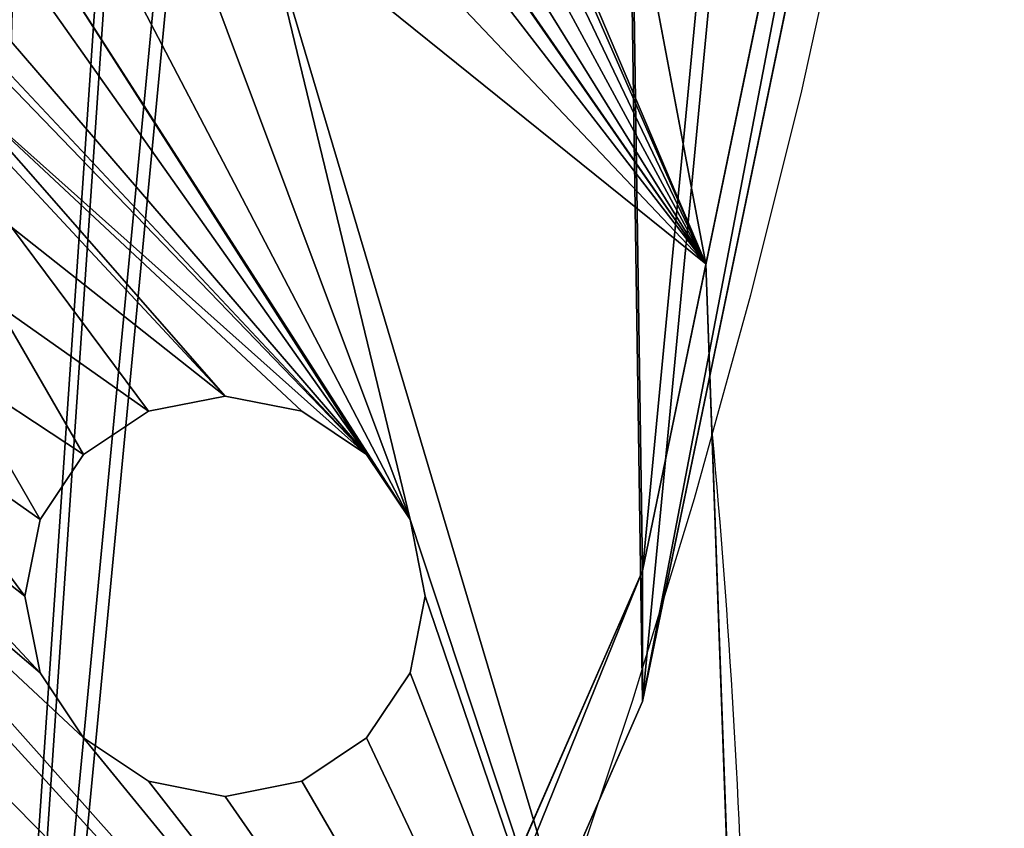
# Model space of a CAD drawing. Units: centimetres. Extents: x -291 to 231, y -248 to 234.
# Drawn here: x 75 to 81, y -57 to -51 of the extents above; entities that cross this region are included whole.
import ezdxf

# ---------------------------------------------------------------- set-up
doc = ezdxf.new("R2010")
doc.units = ezdxf.units.CM
doc.header["$LTSCALE"] = 2.54
doc.layers.get('0').update_dxf_attribs({"true_color": 0xff5454})

# ---------------------------------------------------------------- blocks, each defined once
blk = doc.blocks.new('3DGeom~882_Defintion')
at = {"color": 140, "true_color": 0x00aaff}
for p, q in [((8961.48, 2606.83), (8904.5, 2997.21)), ((8904.5, 2997.21, -31.08), (8961.48, 2606.83, -31.08)), ((8961.48, 2606.83, -31.08), (8904.5, 2997.21, -31.08)), ((8904.5, 2997.21), (8961.48, 2606.83)), ((9078.21, 2229.97), (8961.48, 2606.83)), ((8961.48, 2606.83, -31.08), (9078.21, 2229.97, -31.08)), ((9078.21, 2229.97, -31.08), (8961.48, 2606.83, -31.08)), ((8961.48, 2606.83), (9078.21, 2229.97))]:
    blk.add_line(p, q, dxfattribs=at)
at = {"color": 0}
blk.add_line((8961.48, 2606.83), (8961.48, 2606.83, -31.08), dxfattribs=at)
blk.add_line((8961.48, 2606.83), (8961.48, 2606.83, -31.08), dxfattribs=at)
at = {"color": 140, "true_color": 0x00aaff}
mesh = blk.add_polyface(dxfattribs=at)
corners = [(10199.68, 3941.95, -31.08), (10175.29, 3814.48, -31.08), (10175.29, 3948.78, -31.08), (10237.98, 3814.48, -31.08), (10219.94, 3926.75, -31.08), (10233.31, 3905.23, -31.08), (10237.98, 3880.34, -31.08), (8908.66, 3391.71, -31.08), (8961.48, 2606.83, -31.08), (8904.5, 2997.21, -31.08), (8973.85, 3780.81, -31.08), (9078.21, 2229.97, -31.08), (9000.57, 3845.12, -31.08), (9045.31, 3898.49, -31.08), (9103.96, 3936.04, -31.08), (9137, 2142.26, -31.08), (9171.17, 3954.31, -31.08), (9222.23, 2079.9, -31.08), (9673.36, 3975.08, -31.08), (9323.62, 2050.41, -31.08), (9428.99, 2057.33, -31.08), (9797.87, 2142.12, -31.08), (10175.29, 3780.81, -31.08), (10175.29, 2170.6, -31.08), (11339.3, 3780.81, -31.08), (10552.71, 2142.12, -31.08), (10921.59, 2057.33, -31.08), (11026.96, 2050.41, -31.08), (11128.36, 2079.9, -31.08), (11213.58, 2142.26, -31.08), (11272.37, 2229.97, -31.08), (11385.1, 2596.88, -31.08), (11356.51, 3777.87, -31.08), (11371.77, 3769.37, -31.08), (11383.34, 3756.3, -31.08), (11389.9, 3740.12, -31.08), (11442.89, 2976.35, -31.08), (11444.5, 3360.18, -31.08)]
mesh.append_faces([[corners[k] for k in face] for face in [(3, 5, 6), (7, 8, 9), (36, 35, 37)]], dxfattribs={"vtx0": -1, "color": 140})
mesh.append_faces([[corners[k] for k in face] for face in [(0, 1, 2), (1, 0, 3), (8, 10, 11), (11, 14, 15), (15, 16, 17), (17, 18, 19), (19, 18, 20), (20, 18, 21), (21, 22, 23), (22, 2, 1), (23, 24, 25), (25, 24, 26), (26, 24, 27), (27, 24, 28), (28, 24, 29), (29, 24, 30), (30, 24, 31), (31, 35, 36)]], dxfattribs={"vtx0": -1, "vtx1": -1, "color": 140})
mesh.append_faces([[corners[k] for k in face] for face in [(21, 2, 22)]], dxfattribs={"vtx0": -1, "vtx1": -1, "vtx2": -1, "color": 140})
mesh.append_faces([[corners[k] for k in face] for face in [(3, 0, 4), (3, 4, 5), (8, 7, 10), (11, 10, 12), (11, 12, 13), (11, 13, 14), (15, 14, 16), (17, 16, 18), (21, 18, 2), (23, 22, 24), (31, 24, 32), (31, 32, 33), (31, 33, 34), (31, 34, 35)]], dxfattribs={"vtx0": -1, "vtx2": -1, "color": 140})
mesh = blk.add_polyface(dxfattribs=at)
corners = [(10175.29, 2170.6), (10175.29, 3780.81), (9797.87, 2142.12), (11339.3, 3780.81), (10552.71, 2142.12), (10921.59, 2057.33), (11026.96, 2050.41), (11128.36, 2079.9), (11213.58, 2142.26), (11272.37, 2229.97), (11385.1, 2596.88), (11356.51, 3777.87), (11371.77, 3769.37), (11383.34, 3756.3), (11389.9, 3740.12), (11442.89, 2976.35), (11444.5, 3360.18), (8961.48, 2606.83), (8908.66, 3391.71), (8904.5, 2997.21), (8973.85, 3780.81), (9078.21, 2229.97), (9000.57, 3845.12), (9045.31, 3898.49), (9103.96, 3936.04), (9137, 2142.26), (9171.17, 3954.31), (9222.23, 2079.9), (9673.36, 3975.08), (9323.62, 2050.41), (9428.99, 2057.33), (10175.29, 3948.78), (10175.29, 3814.48), (10237.98, 3814.48), (10199.68, 3941.95), (10219.94, 3926.75), (10233.31, 3905.23), (10237.98, 3880.34)]
mesh.append_faces([[corners[k] for k in face] for face in [(14, 15, 16), (17, 18, 19), (36, 33, 37)]], dxfattribs={"vtx0": -1, "color": 140})
mesh.append_faces([[corners[k] for k in face] for face in [(0, 1, 2), (1, 0, 3), (3, 10, 11), (11, 10, 12), (12, 10, 13), (13, 10, 14), (18, 17, 20), (20, 21, 22), (22, 21, 23), (23, 21, 24), (24, 25, 26), (26, 27, 28), (28, 2, 31), (31, 33, 34), (34, 33, 35), (35, 33, 36)]], dxfattribs={"vtx0": -1, "vtx1": -1, "color": 140})
mesh.append_faces([[corners[k] for k in face] for face in [(31, 2, 1)]], dxfattribs={"vtx0": -1, "vtx1": -1, "vtx2": -1, "color": 140})
mesh.append_faces([[corners[k] for k in face] for face in [(3, 0, 4), (3, 4, 5), (3, 5, 6), (3, 6, 7), (3, 7, 8), (3, 8, 9), (3, 9, 10), (14, 10, 15), (20, 17, 21), (24, 21, 25), (26, 25, 27), (28, 27, 29), (28, 29, 30), (28, 30, 2), (31, 1, 32), (31, 32, 33)]], dxfattribs={"vtx0": -1, "vtx2": -1, "color": 140})
at = {"color": 18, "true_color": 0x000000}
mesh = blk.add_polyface(dxfattribs=at)
corners = [(8904.5, 2997.21), (8961.48, 2606.83, -31.08), (8961.48, 2606.83), (8904.5, 2997.21, -31.08)]
mesh.append_faces([[corners[k] for k in face] for face in [(0, 1, 2), (1, 0, 3)]], dxfattribs={"vtx0": -1, "color": 18})
mesh = blk.add_polyface(dxfattribs=at)
corners = [(8961.48, 2606.83), (9078.21, 2229.97, -31.08), (9078.21, 2229.97), (8961.48, 2606.83, -31.08)]
mesh.append_faces([[corners[k] for k in face] for face in [(0, 1, 2), (1, 0, 3)]], dxfattribs={"vtx0": -1, "color": 18})
blk = doc.blocks.new('Group275')
at = {"color": 0, "extrusion": (-0.707107, -0.707107, 5.46562e-18), "xscale": 0.03860554357213298, "yscale": 0.03860554357213298, "zscale": 0.03860554357213298, "rotation": 89.99999999999997}
blk.add_blockref('3DGeom~882_Defintion', (223.1397, -358.5035, 29.0615), dxfattribs=at)
blk = doc.blocks.new('Group274')
at = {"color": 0}
blk.add_blockref('Group275', (0, 0), dxfattribs=at)
blk = doc.blocks.new('014113-1 NIEB')
at = {"color": 0}
blk.add_blockref('Group274', (0, 0), dxfattribs=at)
blk = doc.blocks.new('3DGeom~861_Defintion')
at = {"color": 18, "true_color": 0x000000}
for p, q in [((14935.91, 7836.81), (14676.31, 8217.25)), ((14676.31, 8217.25, -65.81), (14935.91, 7836.81, -65.81)), ((14935.91, 7836.81, -65.81), (14676.31, 8217.25, -65.81)), ((14676.31, 8217.25), (14935.91, 7836.81)), ((15140.65, 7945.38, -65.81), (15113.37, 7939.95, -65.81)), ((15113.37, 7939.95), (15140.65, 7945.38)), ((15140.65, 7945.38), (15113.37, 7939.95)), ((15113.37, 7939.95, -65.81), (15140.65, 7945.38, -65.81)), ((15167.93, 7939.95, -65.81), (15140.65, 7945.38, -65.81)), ((15140.65, 7945.38), (15167.93, 7939.95)), ((15167.93, 7939.95), (15140.65, 7945.38)), ((15140.65, 7945.38, -65.81), (15167.93, 7939.95, -65.81)), ((15113.37, 7939.95, -65.81), (15090.24, 7924.5, -65.81)), ((15090.24, 7924.5), (15113.37, 7939.95)), ((15113.37, 7939.95), (15090.24, 7924.5)), ((15090.24, 7924.5, -65.81), (15113.37, 7939.95, -65.81)), ((15191.06, 7924.5, -65.81), (15167.93, 7939.95, -65.81)), ((15167.93, 7939.95), (15191.06, 7924.5)), ((15191.06, 7924.5), (15167.93, 7939.95)), ((15167.93, 7939.95, -65.81), (15191.06, 7924.5, -65.81)), ((15090.24, 7924.5, -65.81), (15074.79, 7901.37, -65.81)), ((15074.79, 7901.37), (15090.24, 7924.5)), ((15090.24, 7924.5), (15074.79, 7901.37)), ((15074.79, 7901.37, -65.81), (15090.24, 7924.5, -65.81)), ((15206.52, 7901.37, -65.81), (15191.06, 7924.5, -65.81)), ((15191.06, 7924.5), (15206.52, 7901.37)), ((15206.52, 7901.37), (15191.06, 7924.5)), ((15191.06, 7924.5, -65.81), (15206.52, 7901.37, -65.81)), ((15074.79, 7901.37, -65.81), (15069.36, 7874.09, -65.81)), ((15069.36, 7874.09), (15074.79, 7901.37)), ((15074.79, 7901.37), (15069.36, 7874.09)), ((15069.36, 7874.09, -65.81), (15074.79, 7901.37, -65.81)), ((15211.94, 7874.09, -65.81), (15206.52, 7901.37, -65.81)), ((15206.52, 7901.37), (15211.94, 7874.09)), ((15211.94, 7874.09), (15206.52, 7901.37)), ((15206.52, 7901.37, -65.81), (15211.94, 7874.09, -65.81)), ((15069.36, 7874.09, -65.81), (15074.79, 7846.81, -65.81)), ((15074.79, 7846.81), (15069.36, 7874.09)), ((15069.36, 7874.09), (15074.79, 7846.81)), ((15074.79, 7846.81, -65.81), (15069.36, 7874.09, -65.81)), ((15206.52, 7846.81, -65.81), (15211.94, 7874.09, -65.81)), ((15211.94, 7874.09), (15206.52, 7846.81)), ((15206.52, 7846.81), (15211.94, 7874.09)), ((15211.94, 7874.09, -65.81), (15206.52, 7846.81, -65.81)), ((15074.79, 7846.81, -65.81), (15090.24, 7823.68, -65.81)), ((15090.24, 7823.68), (15074.79, 7846.81)), ((15074.79, 7846.81), (15090.24, 7823.68)), ((15090.24, 7823.68, -65.81), (15074.79, 7846.81, -65.81)), ((15191.06, 7823.68, -65.81), (15206.52, 7846.81, -65.81)), ((15206.52, 7846.81), (15191.06, 7823.68)), ((15191.06, 7823.68), (15206.52, 7846.81)), ((15206.52, 7846.81, -65.81), (15191.06, 7823.68, -65.81)), ((15249.56, 7499.56), (14935.91, 7836.81)), ((14935.91, 7836.81, -65.81), (15249.56, 7499.56, -65.81)), ((15249.56, 7499.56, -65.81), (14935.91, 7836.81, -65.81)), ((14935.91, 7836.81), (15249.56, 7499.56)), ((15090.24, 7823.68, -65.81), (15113.37, 7808.22, -65.81)), ((15113.37, 7808.22), (15090.24, 7823.68)), ((15090.24, 7823.68), (15113.37, 7808.22)), ((15113.37, 7808.22, -65.81), (15090.24, 7823.68, -65.81)), ((15167.93, 7808.22, -65.81), (15191.06, 7823.68, -65.81)), ((15191.06, 7823.68), (15167.93, 7808.22)), ((15167.93, 7808.22), (15191.06, 7823.68)), ((15191.06, 7823.68, -65.81), (15167.93, 7808.22, -65.81)), ((15113.37, 7808.22, -65.81), (15140.65, 7802.8, -65.81)), ((15140.65, 7802.8), (15113.37, 7808.22)), ((15113.37, 7808.22), (15140.65, 7802.8)), ((15140.65, 7802.8, -65.81), (15113.37, 7808.22, -65.81)), ((15140.65, 7802.8, -65.81), (15167.93, 7808.22, -65.81)), ((15167.93, 7808.22), (15140.65, 7802.8)), ((15140.65, 7802.8), (15167.93, 7808.22)), ((15167.93, 7808.22, -65.81), (15140.65, 7802.8, -65.81))]:
    blk.add_line(p, q, dxfattribs=at)
at = {"color": 0}
for p, q in [((15140.65, 7945.38), (15140.65, 7945.38, -65.81)), ((15140.65, 7945.38), (15140.65, 7945.38, -65.81)), ((15113.37, 7939.95), (15113.37, 7939.95, -65.81)), ((15113.37, 7939.95), (15113.37, 7939.95, -65.81)), ((15167.93, 7939.95), (15167.93, 7939.95, -65.81)), ((15167.93, 7939.95), (15167.93, 7939.95, -65.81)), ((15090.24, 7924.5), (15090.24, 7924.5, -65.81)), ((15090.24, 7924.5), (15090.24, 7924.5, -65.81)), ((15191.06, 7924.5), (15191.06, 7924.5, -65.81)), ((15191.06, 7924.5), (15191.06, 7924.5, -65.81)), ((15206.52, 7901.37), (15206.52, 7901.37, -65.81)), ((15206.52, 7901.37), (15206.52, 7901.37, -65.81)), ((15069.36, 7874.09), (15069.36, 7874.09, -65.81)), ((15069.36, 7874.09), (15069.36, 7874.09, -65.81)), ((15211.94, 7874.09, -65.81), (15211.94, 7874.09)), ((15211.94, 7874.09, -65.81), (15211.94, 7874.09)), ((15074.79, 7846.81), (15074.79, 7846.81, -65.81)), ((15074.79, 7846.81), (15074.79, 7846.81, -65.81)), ((14935.91, 7836.81), (14935.91, 7836.81, -65.81)), ((14935.91, 7836.81), (14935.91, 7836.81, -65.81)), ((15090.24, 7823.68), (15090.24, 7823.68, -65.81)), ((15090.24, 7823.68), (15090.24, 7823.68, -65.81)), ((15191.06, 7823.68), (15191.06, 7823.68, -65.81)), ((15191.06, 7823.68), (15191.06, 7823.68, -65.81)), ((15113.37, 7808.22), (15113.37, 7808.22, -65.81)), ((15113.37, 7808.22), (15113.37, 7808.22, -65.81)), ((15167.93, 7808.22), (15167.93, 7808.22, -65.81)), ((15167.93, 7808.22), (15167.93, 7808.22, -65.81)), ((15140.65, 7802.8), (15140.65, 7802.8, -65.81)), ((15140.65, 7802.8), (15140.65, 7802.8, -65.81))]:
    blk.add_line(p, q, dxfattribs=at)
at = {"color": 3, "true_color": 0x00ff00}
for p, q in [((15074.79, 7901.37), (15074.79, 7901.37, -65.81)), ((15074.79, 7901.37), (15074.79, 7901.37, -65.81)), ((15206.52, 7846.81), (15206.52, 7846.81, -65.81)), ((15206.52, 7846.81), (15206.52, 7846.81, -65.81))]:
    blk.add_line(p, q, dxfattribs=at)
mesh = blk.add_polyface(dxfattribs=at)
corners = [(14919.08, 8304.97, -65.81), (14930.28, 8175.79, -65.81), (14907.15, 8160.34, -65.81), (14924.51, 8277.69, -65.81), (14939.96, 8254.56, -65.81), (14957.56, 8181.22, -65.81), (14374.05, 9393.05, -65.81), (14341.4, 9072.54, -65.81), (14332.71, 9235.34, -65.81), (14476.64, 8632.28, -65.81), (14461.49, 9530.65, -65.81), (14505.9, 9566.26, -65.81), (14676.31, 8217.25, -65.81), (14559.78, 9584.61, -65.81), (14616.69, 9583.5, -65.81), (14669.81, 9563.06, -65.81), (14712.8, 9525.75, -65.81), (14729.99, 8360.17, -65.81), (14735.42, 8332.88, -65.81), (14935.91, 7836.81, -65.81), (14750.88, 8309.76, -65.81), (14774, 8294.3, -65.81), (14801.29, 8288.88, -65.81), (14828.57, 8294.3, -65.81), (14886.27, 8109.93, -65.81), (14851.7, 8309.76, -65.81), (14867.15, 8332.88, -65.81), (14872.58, 8360.17, -65.81), (14740.49, 9476.02, -65.81), (14735.42, 8387.45, -65.81), (14750.88, 8410.58, -65.81), (14854.08, 9253.29, -65.81), (14774, 8426.03, -65.81), (14801.29, 8431.46, -65.81), (14828.57, 8426.03, -65.81), (14851.7, 8410.58, -65.81), (14867.15, 8387.45, -65.81), (15023.85, 9069.75, -65.81), (14891.69, 8137.21, -65.81)]
mesh.append_faces([[corners[k] for k in face] for face in [(6, 7, 8)]], dxfattribs={"vtx0": -1, "color": 3})
mesh.append_faces([[corners[k] for k in face] for face in [(1, 4, 5), (7, 6, 9), (9, 11, 12), (12, 18, 19), (28, 17, 16), (17, 28, 29), (29, 28, 30), (30, 31, 32), (32, 31, 33), (33, 31, 34), (34, 31, 35), (35, 31, 36), (36, 37, 27), (24, 37, 38), (38, 0, 2)]], dxfattribs={"vtx0": -1, "vtx1": -1, "color": 3})
mesh.append_faces([[corners[k] for k in face] for face in [(12, 16, 17), (19, 23, 24), (27, 37, 24)]], dxfattribs={"vtx0": -1, "vtx1": -1, "vtx2": -1, "color": 3})
mesh.append_faces([[corners[k] for k in face] for face in [(0, 1, 2), (1, 0, 3), (1, 3, 4), (9, 6, 10), (9, 10, 11), (12, 11, 13), (12, 13, 14), (12, 14, 15), (12, 15, 16), (12, 17, 18), (19, 18, 20), (19, 20, 21), (19, 21, 22), (19, 22, 23), (24, 23, 25), (24, 25, 26), (24, 26, 27), (30, 28, 31), (36, 31, 37)]], dxfattribs={"vtx0": -1, "vtx2": -1, "color": 3})
mesh = blk.add_polyface(dxfattribs=at)
corners = [(14729.99, 8360.17), (14740.49, 9476.02), (14712.8, 9525.75), (14735.42, 8387.45), (14750.88, 8410.58), (14854.08, 9253.29), (14774, 8426.03), (14801.29, 8431.46), (14828.57, 8426.03), (14851.7, 8410.58), (14867.15, 8387.45), (15023.85, 9069.75), (14872.58, 8360.17), (14886.27, 8109.93), (14891.69, 8137.21), (14919.08, 8304.97), (14907.15, 8160.34), (14930.28, 8175.79), (14924.51, 8277.69), (14939.96, 8254.56), (14957.56, 8181.22), (14341.4, 9072.54), (14374.05, 9393.05), (14332.71, 9235.34), (14476.64, 8632.28), (14461.49, 9530.65), (14505.9, 9566.26), (14676.31, 8217.25), (14559.78, 9584.61), (14616.69, 9583.5), (14669.81, 9563.06), (14735.42, 8332.88), (14935.91, 7836.81), (14750.88, 8309.76), (14774, 8294.3), (14801.29, 8288.88), (14828.57, 8294.3), (14851.7, 8309.76), (14867.15, 8332.88)]
mesh.append_faces([[corners[k] for k in face] for face in [(21, 22, 23)]], dxfattribs={"vtx0": -1, "color": 3})
mesh.append_faces([[corners[k] for k in face] for face in [(1, 4, 5), (5, 10, 11), (17, 15, 16), (15, 17, 18), (18, 17, 19), (22, 24, 25), (25, 24, 26), (26, 27, 28), (28, 27, 29), (29, 27, 30), (30, 27, 2), (0, 27, 31), (31, 32, 33), (33, 32, 34), (34, 32, 35), (35, 32, 36), (36, 13, 37), (37, 13, 38), (38, 13, 12)]], dxfattribs={"vtx0": -1, "vtx1": -1, "color": 3})
mesh.append_faces([[corners[k] for k in face] for face in [(11, 12, 13), (2, 27, 0), (36, 32, 13)]], dxfattribs={"vtx0": -1, "vtx1": -1, "vtx2": -1, "color": 3})
mesh.append_faces([[corners[k] for k in face] for face in [(0, 1, 2), (1, 0, 3), (1, 3, 4), (5, 4, 6), (5, 6, 7), (5, 7, 8), (5, 8, 9), (5, 9, 10), (11, 10, 12), (11, 13, 14), (15, 14, 16), (19, 17, 20), (22, 21, 24), (26, 24, 27), (31, 27, 32)]], dxfattribs={"vtx0": -1, "vtx2": -1, "color": 3})
mesh = blk.add_polyface(dxfattribs=at)
corners = [(14957.56, 8181.22, -65.81), (14939.96, 8254.56, -65.81), (14963.09, 8239.11, -65.81), (14984.84, 8175.79, -65.81), (14990.37, 8233.68, -65.81), (15007.97, 8160.34, -65.81), (15017.65, 8239.11, -65.81), (15023.42, 8137.21, -65.81), (15040.78, 8254.56, -65.81), (15028.85, 8109.93, -65.81), (15069.36, 7874.09, -65.81), (15023.42, 8082.64, -65.81), (15056.23, 8277.69, -65.81), (15061.66, 8304.97, -65.81), (15249.56, 7499.56, -65.81), (15223.19, 8071.25, -65.81), (15237.06, 8939.15, -65.81), (15266.23, 7854.53, -65.81), (15292.49, 8202.97, -65.81), (15477.7, 8871.31, -65.81), (15602.71, 8513.19, -65.81), (15727.72, 8871.31, -65.81), (15912.93, 8202.97, -65.81), (14891.69, 8137.21, -65.81), (15023.85, 9069.75, -65.81), (14919.08, 8304.97, -65.81), (14924.51, 8332.25, -65.81), (14939.96, 8355.38, -65.81), (14963.09, 8370.84, -65.81), (14990.37, 8376.26, -65.81), (15017.65, 8370.84, -65.81), (15040.78, 8355.38, -65.81), (15056.23, 8332.25, -65.81), (15080.6, 8071.25, -65.81), (15086.03, 8098.53, -65.81), (15101.48, 8121.66, -65.81), (15124.61, 8137.11, -65.81), (15151.89, 8142.54, -65.81), (15179.18, 8137.11, -65.81), (15202.31, 8121.66, -65.81), (15217.76, 8098.53, -65.81)]
mesh.append_faces([[corners[k] for k in face] for face in [(0, 2, 3), (3, 4, 5), (5, 6, 7), (7, 8, 9), (18, 19, 20), (20, 21, 22), (25, 24, 26), (26, 24, 27), (27, 24, 28), (28, 24, 29), (29, 24, 30), (30, 24, 31), (31, 16, 32), (32, 16, 13), (33, 16, 34), (34, 16, 35), (35, 16, 36), (36, 16, 37), (37, 16, 38), (38, 16, 39), (39, 16, 40), (40, 16, 15)]], dxfattribs={"vtx0": -1, "vtx1": -1, "color": 3})
mesh.append_faces([[corners[k] for k in face] for face in [(10, 9, 8), (14, 15, 16), (14, 16, 17), (17, 16, 18), (23, 24, 25), (13, 16, 33), (13, 33, 10)]], dxfattribs={"vtx0": -1, "vtx1": -1, "vtx2": -1, "color": 3})
mesh.append_faces([[corners[k] for k in face] for face in [(0, 1, 2), (3, 2, 4), (5, 4, 6), (7, 6, 8), (10, 11, 9), (10, 8, 12), (10, 12, 13), (18, 16, 19), (20, 19, 21), (31, 24, 16)]], dxfattribs={"vtx0": -1, "vtx2": -1, "color": 3})
mesh = blk.add_polyface(dxfattribs=at)
corners = [(15023.85, 9069.75), (14891.69, 8137.21), (14919.08, 8304.97), (14924.51, 8332.25), (14939.96, 8355.38), (14963.09, 8370.84), (14990.37, 8376.26), (15017.65, 8370.84), (15040.78, 8355.38), (15237.06, 8939.15), (15056.23, 8332.25), (15061.66, 8304.97), (15080.6, 8071.25), (15069.36, 7874.09), (15086.03, 8098.53), (15101.48, 8121.66), (15124.61, 8137.11), (15151.89, 8142.54), (15179.18, 8137.11), (15202.31, 8121.66), (15217.76, 8098.53), (15223.19, 8071.25), (14939.96, 8254.56), (14957.56, 8181.22), (14963.09, 8239.11), (14984.84, 8175.79), (14990.37, 8233.68), (15007.97, 8160.34), (15017.65, 8239.11), (15023.42, 8137.21), (15040.78, 8254.56), (15028.85, 8109.93), (15023.42, 8082.64), (15056.23, 8277.69), (15249.56, 7499.56), (15266.23, 7854.53), (15292.49, 8202.97), (15477.7, 8871.31), (15602.71, 8513.19), (15727.72, 8871.31), (15912.93, 8202.97)]
mesh.append_faces([[corners[k] for k in face] for face in [(0, 8, 9), (22, 23, 24), (24, 25, 26), (26, 27, 28), (28, 29, 30), (32, 13, 31), (30, 13, 33), (33, 13, 11), (9, 36, 37), (37, 38, 39)]], dxfattribs={"vtx0": -1, "vtx1": -1, "color": 3})
mesh.append_faces([[corners[k] for k in face] for face in [(0, 1, 2), (9, 11, 12), (12, 11, 13), (31, 13, 30), (21, 34, 9), (9, 34, 35), (9, 35, 36)]], dxfattribs={"vtx0": -1, "vtx1": -1, "vtx2": -1, "color": 3})
mesh.append_faces([[corners[k] for k in face] for face in [(0, 2, 3), (0, 3, 4), (0, 4, 5), (0, 5, 6), (0, 6, 7), (0, 7, 8), (9, 8, 10), (9, 10, 11), (9, 12, 14), (9, 14, 15), (9, 15, 16), (9, 16, 17), (9, 17, 18), (9, 18, 19), (9, 19, 20), (9, 20, 21), (24, 23, 25), (26, 25, 27), (28, 27, 29), (30, 29, 31), (37, 36, 38), (39, 38, 40)]], dxfattribs={"vtx0": -1, "vtx2": -1, "color": 3})
at = {"color": 18, "true_color": 0x000000}
mesh = blk.add_polyface(dxfattribs=at)
corners = [(14676.31, 8217.25), (14935.91, 7836.81, -65.81), (14935.91, 7836.81), (14676.31, 8217.25, -65.81)]
mesh.append_faces([[corners[k] for k in face] for face in [(0, 1, 2), (1, 0, 3)]], dxfattribs={"vtx0": -1, "color": 18})
at = {"color": 3, "true_color": 0x00ff00}
mesh = blk.add_polyface(dxfattribs=at)
corners = [(15280.39, 7629.69, -65.81), (15249.56, 7499.56, -65.81), (15274.96, 7656.97, -65.81), (15266.23, 7854.53, -65.81), (15271.66, 7827.25, -65.81), (14935.91, 7836.81, -65.81), (14886.27, 8109.93, -65.81), (14891.69, 8082.64, -65.81), (14907.15, 8059.52, -65.81), (14930.28, 8044.06, -65.81), (14957.56, 8038.63, -65.81), (15074.79, 7846.81, -65.81), (14984.84, 8044.06, -65.81), (15007.97, 8059.52, -65.81), (15023.42, 8082.64, -65.81), (15069.36, 7874.09, -65.81), (15090.24, 7823.68, -65.81), (15113.37, 7808.22, -65.81), (15140.65, 7802.8, -65.81), (15167.93, 7808.22, -65.81), (15191.06, 7823.68, -65.81), (15206.52, 7846.81, -65.81), (15211.94, 7874.09, -65.81), (15217.76, 8043.97, -65.81), (15223.19, 8071.25, -65.81), (15292.49, 8202.97, -65.81), (15271.66, 7881.81, -65.81), (15080.6, 8071.25, -65.81), (15090.24, 7924.5, -65.81), (15074.79, 7901.37, -65.81), (15086.03, 8043.97, -65.81), (15101.48, 8020.84, -65.81), (15113.37, 7939.95, -65.81), (15124.61, 8005.38, -65.81), (15140.65, 7945.38, -65.81), (15151.89, 7999.96, -65.81), (15167.93, 7939.95, -65.81), (15179.18, 8005.38, -65.81), (15191.06, 7924.5, -65.81), (15202.31, 8020.84, -65.81), (15206.52, 7901.37, -65.81)]
mesh.append_faces([[corners[k] for k in face] for face in [(0, 1, 2), (5, 10, 1), (11, 14, 15), (3, 25, 26), (28, 31, 32), (32, 33, 34), (34, 35, 36), (36, 37, 38), (38, 39, 40), (40, 23, 22), (15, 27, 29)]], dxfattribs={"vtx0": -1, "vtx1": -1, "color": 3})
mesh.append_faces([[corners[k] for k in face] for face in [(2, 1, 3), (1, 10, 11), (1, 22, 23)]], dxfattribs={"vtx0": -1, "vtx1": -1, "vtx2": -1, "color": 3})
mesh.append_faces([[corners[k] for k in face] for face in [(2, 3, 4), (5, 6, 7), (5, 7, 8), (5, 8, 9), (5, 9, 10), (11, 10, 12), (11, 12, 13), (11, 13, 14), (1, 11, 16), (1, 16, 17), (1, 17, 18), (1, 18, 19), (1, 19, 20), (1, 20, 21), (1, 21, 22), (1, 23, 24), (27, 28, 29), (28, 27, 30), (28, 30, 31), (32, 31, 33), (34, 33, 35), (36, 35, 37), (38, 37, 39), (40, 39, 23)]], dxfattribs={"vtx0": -1, "vtx2": -1, "color": 3})
mesh = blk.add_polyface(dxfattribs=at)
corners = [(15080.6, 8071.25), (15069.36, 7874.09), (15074.79, 7901.37), (15090.24, 7924.5), (15086.03, 8043.97), (15101.48, 8020.84), (15113.37, 7939.95), (15124.61, 8005.38), (15140.65, 7945.38), (15151.89, 7999.96), (15167.93, 7939.95), (15179.18, 8005.38), (15191.06, 7924.5), (15202.31, 8020.84), (15206.52, 7901.37), (15217.76, 8043.97), (15211.94, 7874.09), (15249.56, 7499.56), (15274.96, 7656.97), (15266.23, 7854.53), (15280.39, 7629.69), (15271.66, 7827.25), (14886.27, 8109.93), (14935.91, 7836.81), (14891.69, 8082.64), (14907.15, 8059.52), (14930.28, 8044.06), (14957.56, 8038.63), (15074.79, 7846.81), (14984.84, 8044.06), (15007.97, 8059.52), (15023.42, 8082.64), (15090.24, 7823.68), (15113.37, 7808.22), (15140.65, 7802.8), (15167.93, 7808.22), (15191.06, 7823.68), (15206.52, 7846.81), (15223.19, 8071.25), (15292.49, 8202.97), (15271.66, 7881.81)]
mesh.append_faces([[corners[k] for k in face] for face in [(3, 0, 2), (0, 3, 4), (4, 3, 5), (5, 6, 7), (7, 8, 9), (9, 10, 11), (11, 12, 13), (13, 14, 15), (18, 17, 20), (19, 18, 21), (22, 23, 24), (24, 23, 25), (25, 23, 26), (26, 23, 27), (27, 28, 29), (29, 28, 30), (30, 28, 31), (28, 17, 32), (32, 17, 33), (33, 17, 34), (34, 17, 35), (35, 17, 36), (36, 17, 37), (37, 17, 16), (15, 17, 38)]], dxfattribs={"vtx0": -1, "vtx1": -1, "color": 3})
mesh.append_faces([[corners[k] for k in face] for face in [(17, 18, 19), (27, 17, 28), (16, 17, 15)]], dxfattribs={"vtx0": -1, "vtx1": -1, "vtx2": -1, "color": 3})
mesh.append_faces([[corners[k] for k in face] for face in [(0, 1, 2), (5, 3, 6), (7, 6, 8), (9, 8, 10), (11, 10, 12), (13, 12, 14), (15, 14, 16), (27, 23, 17), (31, 28, 1), (39, 19, 40)]], dxfattribs={"vtx0": -1, "vtx2": -1, "color": 3})
mesh = blk.add_polyface(dxfattribs=at)
corners = [(15292.49, 8202.97, -65.81), (15310.24, 7920.39, -65.81), (15287.11, 7904.94, -65.81), (15337.52, 7925.82, -65.81), (15602.71, 7892.75, -65.81), (15364.81, 7920.39, -65.81), (15387.93, 7904.94, -65.81), (15403.39, 7881.81, -65.81), (15408.81, 7854.53, -65.81), (15412.12, 7684.26, -65.81), (15417.55, 7656.97, -65.81), (15287.11, 7804.12, -65.81), (15274.96, 7656.97, -65.81), (15271.66, 7827.25, -65.81), (15280.39, 7684.26, -65.81), (15295.84, 7707.38, -65.81), (15310.24, 7788.66, -65.81), (15318.97, 7722.84, -65.81), (15337.52, 7783.24, -65.81), (15346.25, 7728.26, -65.81), (15364.81, 7788.66, -65.81), (15373.54, 7722.84, -65.81), (15387.93, 7804.12, -65.81), (15396.67, 7707.38, -65.81), (15403.39, 7827.25, -65.81), (15249.56, 7499.56, -65.81), (15280.39, 7629.69, -65.81), (15413.62, 7399.24, -65.81), (15295.84, 7606.56, -65.81), (15318.97, 7591.11, -65.81), (15346.25, 7585.68, -65.81), (15373.54, 7591.11, -65.81), (15396.67, 7606.56, -65.81), (15412.12, 7629.69, -65.81), (15602.71, 7364.25, -65.81), (15757.33, 7856.57, -65.81), (15912.93, 8202.97, -65.81), (15754.58, 7843.98, -65.81), (15791.8, 7399.24, -65.81), (15756.51, 7831.24, -65.81), (15271.66, 7881.81, -65.81)]
mesh.append_faces([[corners[k] for k in face] for face in [(1, 0, 3), (3, 4, 5), (5, 4, 6), (6, 4, 7), (7, 4, 8), (9, 4, 10), (11, 12, 13), (12, 11, 14), (14, 11, 15), (15, 16, 17), (17, 18, 19), (19, 20, 21), (21, 22, 23), (23, 24, 9), (25, 26, 27), (27, 10, 34), (40, 0, 2)]], dxfattribs={"vtx0": -1, "vtx1": -1, "color": 3})
mesh.append_faces([[corners[k] for k in face] for face in [(8, 4, 9), (34, 10, 4), (34, 4, 35)]], dxfattribs={"vtx0": -1, "vtx1": -1, "vtx2": -1, "color": 3})
mesh.append_faces([[corners[k] for k in face] for face in [(0, 1, 2), (3, 0, 4), (15, 11, 16), (17, 16, 18), (19, 18, 20), (21, 20, 22), (23, 22, 24), (9, 24, 8), (27, 26, 28), (27, 28, 29), (27, 29, 30), (27, 30, 31), (27, 31, 32), (27, 32, 33), (27, 33, 10), (35, 4, 36), (34, 35, 37), (37, 38, 34), (38, 37, 39)]], dxfattribs={"vtx0": -1, "vtx2": -1, "color": 3})
mesh = blk.add_polyface(dxfattribs=at)
corners = [(15274.96, 7656.97), (15287.11, 7804.12), (15271.66, 7827.25), (15280.39, 7684.26), (15295.84, 7707.38), (15310.24, 7788.66), (15318.97, 7722.84), (15337.52, 7783.24), (15346.25, 7728.26), (15364.81, 7788.66), (15373.54, 7722.84), (15387.93, 7804.12), (15396.67, 7707.38), (15403.39, 7827.25), (15412.12, 7684.26), (15408.81, 7854.53), (15310.24, 7920.39), (15292.49, 8202.97), (15287.11, 7904.94), (15337.52, 7925.82), (15602.71, 7892.75), (15364.81, 7920.39), (15387.93, 7904.94), (15403.39, 7881.81), (15417.55, 7656.97), (15280.39, 7629.69), (15249.56, 7499.56), (15413.62, 7399.24), (15295.84, 7606.56), (15318.97, 7591.11), (15346.25, 7585.68), (15373.54, 7591.11), (15396.67, 7606.56), (15412.12, 7629.69), (15602.71, 7364.25), (15757.33, 7856.57), (15912.93, 8202.97), (15754.58, 7843.98), (15271.66, 7881.81), (15791.8, 7399.24), (15756.51, 7831.24)]
mesh.append_faces([[corners[k] for k in face] for face in [(1, 4, 5), (5, 6, 7), (7, 8, 9), (9, 10, 11), (11, 12, 13), (13, 14, 15), (16, 17, 18), (17, 19, 20), (25, 27, 28), (28, 27, 29), (29, 27, 30), (30, 27, 31), (31, 27, 32), (32, 27, 33), (33, 27, 24), (20, 35, 36), (35, 34, 37), (39, 37, 34), (37, 39, 40)]], dxfattribs={"vtx0": -1, "vtx1": -1, "color": 3})
mesh.append_faces([[corners[k] for k in face] for face in [(20, 15, 14), (24, 34, 20), (20, 34, 35)]], dxfattribs={"vtx0": -1, "vtx1": -1, "vtx2": -1, "color": 3})
mesh.append_faces([[corners[k] for k in face] for face in [(0, 1, 2), (1, 0, 3), (1, 3, 4), (5, 4, 6), (7, 6, 8), (9, 8, 10), (11, 10, 12), (13, 12, 14), (17, 16, 19), (20, 19, 21), (20, 21, 22), (20, 22, 23), (20, 23, 15), (20, 14, 24), (25, 26, 27), (24, 27, 34), (17, 38, 18)]], dxfattribs={"vtx0": -1, "vtx2": -1, "color": 3})
at = {"color": 18, "true_color": 0x000000}
mesh = blk.add_polyface(dxfattribs=at)
corners = [(15140.65, 7945.38), (15113.37, 7939.95, -65.81), (15140.65, 7945.38, -65.81), (15113.37, 7939.95)]
mesh.append_faces([[corners[k] for k in face] for face in [(0, 1, 2), (1, 0, 3)]], dxfattribs={"vtx0": -1, "color": 18})
mesh = blk.add_polyface(dxfattribs=at)
corners = [(15167.93, 7939.95), (15140.65, 7945.38, -65.81), (15167.93, 7939.95, -65.81), (15140.65, 7945.38)]
mesh.append_faces([[corners[k] for k in face] for face in [(0, 1, 2), (1, 0, 3)]], dxfattribs={"vtx0": -1, "color": 18})
mesh = blk.add_polyface(dxfattribs=at)
corners = [(15113.37, 7939.95), (15090.24, 7924.5, -65.81), (15113.37, 7939.95, -65.81), (15090.24, 7924.5)]
mesh.append_faces([[corners[k] for k in face] for face in [(0, 1, 2), (1, 0, 3)]], dxfattribs={"vtx0": -1, "color": 18})
mesh = blk.add_polyface(dxfattribs=at)
corners = [(15191.06, 7924.5), (15167.93, 7939.95, -65.81), (15191.06, 7924.5, -65.81), (15167.93, 7939.95)]
mesh.append_faces([[corners[k] for k in face] for face in [(0, 1, 2), (1, 0, 3)]], dxfattribs={"vtx0": -1, "color": 18})
mesh = blk.add_polyface(dxfattribs=at)
corners = [(15090.24, 7924.5, -65.81), (15074.79, 7901.37), (15074.79, 7901.37, -65.81), (15090.24, 7924.5)]
mesh.append_faces([[corners[k] for k in face] for face in [(0, 1, 2), (1, 0, 3)]], dxfattribs={"vtx0": -1, "color": 18})
mesh = blk.add_polyface(dxfattribs=at)
corners = [(15191.06, 7924.5), (15206.52, 7901.37, -65.81), (15206.52, 7901.37), (15191.06, 7924.5, -65.81)]
mesh.append_faces([[corners[k] for k in face] for face in [(0, 1, 2), (1, 0, 3)]], dxfattribs={"vtx0": -1, "color": 18})
mesh = blk.add_polyface(dxfattribs=at)
corners = [(15074.79, 7901.37, -65.81), (15069.36, 7874.09), (15069.36, 7874.09, -65.81), (15074.79, 7901.37)]
mesh.append_faces([[corners[k] for k in face] for face in [(0, 1, 2), (1, 0, 3)]], dxfattribs={"vtx0": -1, "color": 18})
mesh = blk.add_polyface(dxfattribs=at)
corners = [(15206.52, 7901.37), (15211.94, 7874.09, -65.81), (15211.94, 7874.09), (15206.52, 7901.37, -65.81)]
mesh.append_faces([[corners[k] for k in face] for face in [(0, 1, 2), (1, 0, 3)]], dxfattribs={"vtx0": -1, "color": 18})
mesh = blk.add_polyface(dxfattribs=at)
corners = [(15069.36, 7874.09, -65.81), (15074.79, 7846.81), (15074.79, 7846.81, -65.81), (15069.36, 7874.09)]
mesh.append_faces([[corners[k] for k in face] for face in [(0, 1, 2), (1, 0, 3)]], dxfattribs={"vtx0": -1, "color": 18})
mesh = blk.add_polyface(dxfattribs=at)
corners = [(15211.94, 7874.09), (15206.52, 7846.81, -65.81), (15206.52, 7846.81), (15211.94, 7874.09, -65.81)]
mesh.append_faces([[corners[k] for k in face] for face in [(0, 1, 2), (1, 0, 3)]], dxfattribs={"vtx0": -1, "color": 18})
mesh = blk.add_polyface(dxfattribs=at)
corners = [(15074.79, 7846.81, -65.81), (15090.24, 7823.68), (15090.24, 7823.68, -65.81), (15074.79, 7846.81)]
mesh.append_faces([[corners[k] for k in face] for face in [(0, 1, 2), (1, 0, 3)]], dxfattribs={"vtx0": -1, "color": 18})
mesh = blk.add_polyface(dxfattribs=at)
corners = [(15206.52, 7846.81), (15191.06, 7823.68, -65.81), (15191.06, 7823.68), (15206.52, 7846.81, -65.81)]
mesh.append_faces([[corners[k] for k in face] for face in [(0, 1, 2), (1, 0, 3)]], dxfattribs={"vtx0": -1, "color": 18})
mesh = blk.add_polyface(dxfattribs=at)
corners = [(14935.91, 7836.81), (15249.56, 7499.56, -65.81), (15249.56, 7499.56), (14935.91, 7836.81, -65.81)]
mesh.append_faces([[corners[k] for k in face] for face in [(0, 1, 2), (1, 0, 3)]], dxfattribs={"vtx0": -1, "color": 18})
mesh = blk.add_polyface(dxfattribs=at)
corners = [(15090.24, 7823.68), (15113.37, 7808.22, -65.81), (15090.24, 7823.68, -65.81), (15113.37, 7808.22)]
mesh.append_faces([[corners[k] for k in face] for face in [(0, 1, 2), (1, 0, 3)]], dxfattribs={"vtx0": -1, "color": 18})
mesh = blk.add_polyface(dxfattribs=at)
corners = [(15167.93, 7808.22), (15191.06, 7823.68, -65.81), (15167.93, 7808.22, -65.81), (15191.06, 7823.68)]
mesh.append_faces([[corners[k] for k in face] for face in [(0, 1, 2), (1, 0, 3)]], dxfattribs={"vtx0": -1, "color": 18})
mesh = blk.add_polyface(dxfattribs=at)
corners = [(15113.37, 7808.22), (15140.65, 7802.8, -65.81), (15113.37, 7808.22, -65.81), (15140.65, 7802.8)]
mesh.append_faces([[corners[k] for k in face] for face in [(0, 1, 2), (1, 0, 3)]], dxfattribs={"vtx0": -1, "color": 18})
mesh = blk.add_polyface(dxfattribs=at)
corners = [(15140.65, 7802.8), (15167.93, 7808.22, -65.81), (15140.65, 7802.8, -65.81), (15167.93, 7808.22)]
mesh.append_faces([[corners[k] for k in face] for face in [(0, 1, 2), (1, 0, 3)]], dxfattribs={"vtx0": -1, "color": 18})
blk = doc.blocks.new('Group268')
at = {"color": 2, "true_color": 0xffff00, "extrusion": (6.77927e-32, -1, 6.12323e-17), "xscale": 0.01823505078713725, "yscale": 0.01823505078713725, "zscale": 0.01823505078713724, "rotation": 44.99999999999999}
blk.add_blockref('3DGeom~861_Defintion', (-27.4594, -306.5844, 156.1956), dxfattribs=at)
blk = doc.blocks.new('011115-1')
at = {"color": 0}
blk.add_blockref('Group268', (0, 0), dxfattribs=at)
blk = doc.blocks.new('Grupuj#1')
at = {"color": 0, "extrusion": (0, -1, 5.55112e-17)}
for name in ['014113-1 NIEB', '011115-1']:
    blk.add_blockref(name, (72.0461, 285.5, -157.7457), dxfattribs=at)
blk = doc.blocks.new('Grupuj#2')
at = {"color": 0}
blk.add_blockref('Grupuj#1', (0, 0), dxfattribs=at)
blk = doc.blocks.new('0105-2d')
at = {"color": 7, "linetype": 'Continuous', "lineweight": 25, "flags": 128}
blk.add_lwpolyline([(430.4769, 216.6036), (430.6264, 215.2602), (430.7391, 213.915), (430.8147, 212.5686), (430.8533, 211.2213), (430.8549, 209.8737), (430.8194, 208.5264), (430.7469, 207.1798), (430.6375, 205.8345), (430.491, 204.4909), (430.3077, 203.1496), (430.0876, 201.8111), (429.8307, 200.4758), (429.5372, 199.1444), (429.2072, 197.8172), (428.8407, 196.4948), (428.438, 195.1777), (427.9991, 193.8663), (427.5243, 192.5613), (427.0138, 191.263), (426.4676, 189.9719), (425.8861, 188.6887)], dxfattribs=at)
at = {"color": 7, "linetype": 'Continuous', "lineweight": 25}
blk.add_arc((373.2919, 191.8053), 55.9019, 357.76815, 5.24038, dxfattribs=at)

msp = doc.modelspace()

# ---------------------------------------------------------------- block references
msp.add_blockref('0105-2d', (-349.5893, -251.0545, 0.0119))
at = {"color": 0, "rotation": 270.0000000000205}
msp.add_blockref('Grupuj#2', (-91.369, 83.09, 0.0119), dxfattribs=at)

doc.saveas('drawing.dxf')
